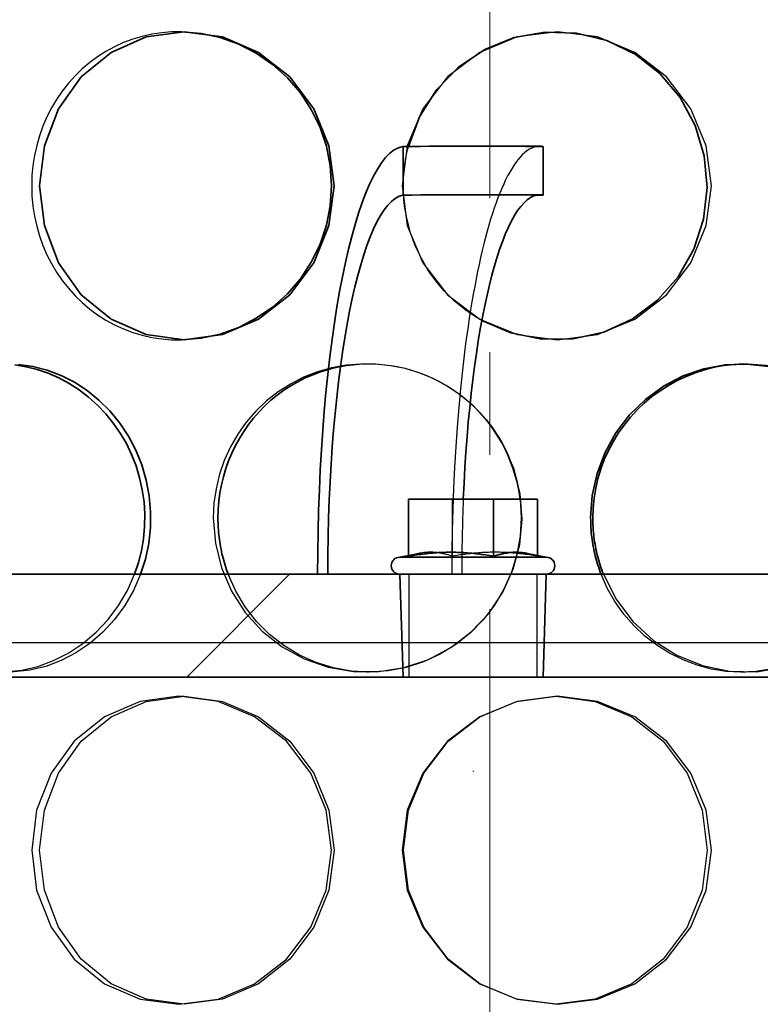
# Model space of a CAD drawing. Extents: x -10216 to 14356, y 6058 to 26731.
# Drawn here: x 2130 to 2238, y 22110 to 22254 of the extents above; entities that cross this region are included whole.
import ezdxf

# ---------------------------------------------------------------- set-up
doc = ezdxf.new("R2010")
doc.units = 0
doc.header["$LTSCALE"] = 15
for name, pattern in [('AM_DIN_F_W050', [6.25, 4.75, -1.5]), ('AM_DIN_G_W050', [13.75, 9.75, -1.5, 1, -1.5]), ('PONTVONAL', [25.4, 12.7, -6.35, 0, -6.35]), ('PONTVONAL2', [12.7, 6.35, -3.175, 0, -3.175])]:
    doc.linetypes.add(name, pattern=pattern)
for name, color, linetype, lineweight in [('AM_3', 6, 'AM_DIN_F_W050', 25), ('AM_7', 4, 'AM_DIN_G_W050', 9), ('Viditelná (ISO)', 7, 'CONTINUOUS', 35)]:
    doc.layers.add(name, color=color, linetype=linetype, lineweight=lineweight)
doc.layers.add('pontvonal', color=212, linetype='PONTVONAL')
doc.layers.add('Šrafy (ISO)', color=7, linetype='CONTINUOUS', lineweight=9, true_color=0x0080ff)

msp = doc.modelspace()

# ---------------------------------------------------------------- hatches: boundary and pattern name
at = {"layer": 'Šrafy (ISO)'}
h = msp.add_hatch(dxfattribs=at)
h.set_pattern_fill('ANSI31', color=256, scale=508, style=0)
h.set_pattern_definition([(45, (199.98, 17957.894), (-44.9013, 44.9013), [])])
h.paths.add_polyline_path([(2111.84, 22172.54), (2087.34, 22162.54), (2087.34, 22157.54), (2116.34, 22157.54), (2121.24, 22157.54), (2186.12, 22157.54), (2185.65, 22172.54)])
h.paths.add_polyline_path([(2305.34, 22162.54), (2280.84, 22172.54), (2207.03, 22172.54), (2206.56, 22157.54), (2271.44, 22157.54), (2276.34, 22157.54), (2305.34, 22157.54)])

# ---------------------------------------------------------------- linework, layer by layer
at = {"layer": 'AM_3', "ltscale": 0.285466}
for p, q in [((2153.41, 22251.76), (2154.18, 22251.76)), ((2154.18, 22206.76), (2153.41, 22206.76)), ((2180.83, 22203.26), (2181.1, 22203.26)), ((2235.45, 22203.26), (2236.17, 22203.26)), ((2181.1, 22158.26), (2180.83, 22158.26)), ((2236.17, 22158.26), (2235.45, 22158.26)), ((2153.41, 22154.76), (2154.18, 22154.76))]:
    msp.add_line(p, q, dxfattribs=at)
at = {"layer": 'AM_3', "ltscale": 0.951788}
msp.add_line((2206.12, 22227.94), (2196.34, 22227.94), dxfattribs=at)
at = {"layer": 'AM_3', "ltscale": 0.791003}
msp.add_line((2193.33, 22175.19), (2193.33, 22183.5), dxfattribs=at)
at = {"layer": 'AM_3', "ltscale": 0.150592}
msp.add_line((2188.46, 22175.59), (2186.91, 22175.29), dxfattribs=at)
at = {"layer": 'AM_3', "ltscale": 0.008599}
msp.add_line((2205.77, 22175.19), (2205.77, 22175.29), dxfattribs=at)
at = {"layer": 'AM_3', "ltscale": 1.427732}
for p, q in [((2187.02, 22157.54), (2187.02, 22172.54)), ((2205.66, 22172.54), (2205.66, 22157.54))]:
    msp.add_line(p, q, dxfattribs=at)
at = {"layer": 'AM_3', "ltscale": 13.798903}
msp.add_line((2305.34, 22162.54), (2087.34, 22162.54), dxfattribs=at)
at = {"layer": 'AM_3', "ltscale": 0.08634}
for p, q in [((2186.12, 22157.54), (2187.02, 22157.54)), ((2205.66, 22157.54), (2206.56, 22157.54))]:
    msp.add_line(p, q, dxfattribs=at)
at = {"layer": 'AM_3', "ltscale": 2.785648}
msp.add_line((2205.66, 22157.54), (2187.02, 22157.54), dxfattribs=at)
at = {"layer": 'AM_3', "ltscale": 3.416822, "flags": 128}
msp.add_lwpolyline([(2153.8, 22251.75), (2152.35, 22251.73), (2150.91, 22251.61), (2149.48, 22251.39), (2148.07, 22251.07), (2146.69, 22250.66), (2145.34, 22250.16), (2144.03, 22249.56), (2142.77, 22248.87), (2141.55, 22248.1), (2140.39, 22247.25), (2139.29, 22246.32), (2138.25, 22245.31), (2137.28, 22244.23), (2136.38, 22243.09), (2135.56, 22241.88), (2134.81, 22240.62), (2134.14, 22239.31), (2133.56, 22237.96), (2133.07, 22236.57), (2132.66, 22235.15), (2132.34, 22233.7), (2132.11, 22232.23), (2131.97, 22230.75), (2131.93, 22229.26)], dxfattribs=at)
at = {"layer": 'AM_3', "ltscale": 11.41186, "flags": 128}
for points in [[(2185.98, 22229.26), (2186.75, 22223.44), (2189.02, 22218.01), (2192.62, 22213.35), (2197.33, 22209.77), (2202.8, 22207.53), (2208.67, 22206.76), (2214.52, 22207.53), (2219.95, 22209.77), (2224.6, 22213.35), (2228.14, 22218.01), (2230.37, 22223.44), (2231.13, 22229.26), (2230.37, 22235.08), (2228.14, 22240.51), (2224.6, 22245.17), (2219.95, 22248.74), (2214.52, 22250.99), (2208.67, 22251.76), (2202.8, 22250.99), (2197.33, 22248.74), (2192.62, 22245.17), (2189.02, 22240.51), (2186.75, 22235.08), (2185.98, 22229.26)], [(2185.98, 22132.26), (2186.75, 22126.44), (2189.02, 22121.01), (2192.62, 22116.35), (2197.33, 22112.77), (2202.8, 22110.53), (2208.67, 22109.76), (2214.52, 22110.53), (2219.95, 22112.77), (2224.6, 22116.35), (2228.14, 22121.01), (2230.37, 22126.44), (2231.13, 22132.26), (2230.37, 22138.08), (2228.14, 22143.51), (2224.6, 22148.17), (2219.95, 22151.74), (2214.52, 22153.99), (2208.67, 22154.76), (2202.8, 22153.99), (2197.33, 22151.74), (2192.62, 22148.17), (2189.02, 22143.51), (2186.75, 22138.08), (2185.98, 22132.26)]]:
    msp.add_lwpolyline(points, dxfattribs=at)
at = {"layer": 'AM_3', "ltscale": 0.553346, "flags": 128}
msp.add_lwpolyline([(2186.17, 22229.26), (2186.17, 22229.5), (2186.17, 22229.74), (2186.18, 22229.99), (2186.19, 22230.23), (2186.2, 22230.47), (2186.21, 22230.71), (2186.23, 22230.95), (2186.25, 22231.19), (2186.27, 22231.44), (2186.3, 22231.68), (2186.32, 22231.92), (2186.35, 22232.16), (2186.39, 22232.4), (2186.42, 22232.64), (2186.46, 22232.88), (2186.5, 22233.12), (2186.54, 22233.35), (2186.58, 22233.59), (2186.63, 22233.83), (2186.68, 22234.07), (2186.73, 22234.3), (2186.79, 22234.54), (2186.85, 22234.77), (2186.91, 22235.01)], dxfattribs=at)
at = {"layer": 'AM_3', "ltscale": 3.416825, "flags": 128}
msp.add_lwpolyline([(2131.93, 22229.26), (2131.97, 22227.77), (2132.11, 22226.29), (2132.34, 22224.82), (2132.66, 22223.37), (2133.07, 22221.95), (2133.56, 22220.56), (2134.14, 22219.2), (2134.81, 22217.89), (2135.56, 22216.64), (2136.38, 22215.43), (2137.28, 22214.29), (2138.25, 22213.21), (2139.29, 22212.2), (2140.39, 22211.27), (2141.55, 22210.41), (2142.77, 22209.64), (2144.03, 22208.96), (2145.34, 22208.36), (2146.69, 22207.85), (2148.07, 22207.44), (2149.48, 22207.13), (2150.91, 22206.91), (2152.35, 22206.79), (2153.8, 22206.76)], dxfattribs=at)
at = {"layer": 'AM_3', "ltscale": 2.271924, "flags": 128}
msp.add_lwpolyline([(2197.63, 22209.59), (2196.78, 22210.09), (2195.95, 22210.63), (2195.14, 22211.21), (2194.36, 22211.82), (2193.61, 22212.47), (2192.89, 22213.15), (2192.2, 22213.86), (2191.54, 22214.61), (2190.91, 22215.38), (2190.32, 22216.18), (2189.76, 22217), (2189.24, 22217.85), (2188.76, 22218.72), (2188.32, 22219.61), (2187.91, 22220.52), (2187.55, 22221.45), (2187.23, 22222.39), (2186.95, 22223.34), (2186.71, 22224.31), (2186.52, 22225.29), (2186.36, 22226.28), (2186.25, 22227.27), (2186.19, 22228.26), (2186.17, 22229.26)], dxfattribs=at)
at = {"layer": 'AM_3', "ltscale": 4.950912, "flags": 128}
msp.add_lwpolyline([(2195.93, 22197.54), (2194.24, 22198.89), (2192.43, 22200.08), (2190.51, 22201.1), (2188.5, 22201.93), (2186.43, 22202.56), (2184.3, 22202.99), (2182.14, 22203.22), (2179.98, 22203.24), (2177.82, 22203.06), (2175.7, 22202.67), (2173.62, 22202.08), (2171.62, 22201.3), (2169.7, 22200.32), (2167.89, 22199.17), (2166.2, 22197.85), (2164.64, 22196.37), (2163.24, 22194.74), (2162, 22192.99), (2160.93, 22191.13), (2160.04, 22189.17), (2159.34, 22187.14), (2158.84, 22185.04), (2158.53, 22182.91), (2158.43, 22180.76)], dxfattribs=at)
at = {"layer": 'AM_3', "ltscale": 2.117305, "flags": 128}
msp.add_lwpolyline([(2175.24, 22202.46), (2176.13, 22202.68), (2177.03, 22202.87), (2177.94, 22203.03), (2178.85, 22203.14), (2179.77, 22203.22), (2180.69, 22203.25), (2181.61, 22203.25), (2182.53, 22203.21), (2183.45, 22203.13), (2184.37, 22203.01), (2185.28, 22202.86), (2186.18, 22202.66), (2187.08, 22202.43), (2187.96, 22202.16), (2188.83, 22201.85), (2189.7, 22201.51), (2190.54, 22201.13), (2191.37, 22200.72), (2192.18, 22200.27), (2192.97, 22199.79), (2193.75, 22199.27), (2194.5, 22198.73), (2195.23, 22198.15), (2195.93, 22197.54)], dxfattribs=at)
at = {"layer": 'AM_3', "ltscale": 11.886217, "flags": 128}
msp.add_lwpolyline([(2215.38, 22172.54), (2217.21, 22168.9), (2219.66, 22165.64), (2222.66, 22162.88), (2226.09, 22160.71), (2229.84, 22159.2), (2233.78, 22158.39), (2237.78, 22158.32), (2241.7, 22158.99), (2245.41, 22160.37), (2248.8, 22162.42), (2251.76, 22165.07), (2254.2, 22168.24), (2256.04, 22171.81), (2257.24, 22175.69), (2257.76, 22179.73), (2257.59, 22183.8), (2256.73, 22187.77), (2255.21, 22191.51), (2253.06, 22194.9), (2250.36, 22197.83), (2247.18, 22200.19), (2243.61, 22201.92), (2239.78, 22202.95), (2235.81, 22203.26)], dxfattribs=at)
at = {"layer": 'AM_3', "ltscale": 10.797547, "flags": 128}
msp.add_lwpolyline([(2158.43, 22180.76), (2158.73, 22177.06), (2159.62, 22173.47), (2161.09, 22170.07), (2163.09, 22166.97), (2165.57, 22164.24), (2168.47, 22161.95), (2171.71, 22160.18), (2175.22, 22158.97), (2178.88, 22158.34), (2182.6, 22158.33), (2186.28, 22158.92), (2189.82, 22160.11), (2193.12, 22161.86), (2196.09, 22164.12), (2198.63, 22166.83), (2200.7, 22169.92), (2202.22, 22173.31), (2203.17, 22176.89), (2203.5, 22180.59), (2203.22, 22184.28), (2202.34, 22187.88), (2200.86, 22191.29), (2198.85, 22194.41), (2196.34, 22197.16)], dxfattribs=at)
at = {"layer": 'AM_3', "ltscale": 6.15559, "flags": 128}
msp.add_lwpolyline([(2203.21, 22183.5), (2203.38, 22180.8), (2203.22, 22178.1), (2202.74, 22175.43), (2201.95, 22172.85), (2200.86, 22170.37), (2199.48, 22168.05), (2197.84, 22165.91), (2195.95, 22163.99), (2193.84, 22162.31), (2191.55, 22160.9), (2189.12, 22159.77), (2186.56, 22158.95), (2183.93, 22158.44), (2181.27, 22158.26), (2178.6, 22158.4), (2175.97, 22158.87), (2173.43, 22159.65), (2171, 22160.74), (2168.72, 22162.12), (2166.62, 22163.77), (2164.74, 22165.67), (2163.1, 22167.78), (2161.72, 22170.08), (2160.61, 22172.54)], dxfattribs=at)
at = {"layer": 'AM_3', "ltscale": 5.954118, "flags": 128}
msp.add_lwpolyline([(2107.21, 22180.76), (2107.33, 22178.17), (2107.72, 22175.62), (2108.35, 22173.13), (2109.22, 22170.74), (2110.34, 22168.49), (2111.67, 22166.4), (2113.21, 22164.5), (2114.95, 22162.82), (2116.85, 22161.38), (2118.91, 22160.19), (2121.09, 22159.28), (2123.37, 22158.65), (2125.71, 22158.32), (2128.09, 22158.28), (2130.48, 22158.54), (2132.83, 22159.1), (2135.13, 22159.94), (2137.33, 22161.07), (2139.41, 22162.45), (2141.33, 22164.08), (2143.07, 22165.92), (2144.59, 22167.97), (2145.89, 22170.18), (2146.93, 22172.54)], dxfattribs=at)
at = {"layer": 'AM_3', "ltscale": 5.893996, "flags": 128}
msp.add_lwpolyline([(2147.82, 22172.54), (2146.79, 22170.18), (2145.52, 22167.97), (2144.02, 22165.92), (2142.31, 22164.08), (2140.43, 22162.45), (2138.39, 22161.07), (2136.23, 22159.94), (2133.97, 22159.1), (2131.66, 22158.54), (2129.31, 22158.28), (2126.97, 22158.32), (2124.67, 22158.65), (2122.44, 22159.28), (2120.3, 22160.19), (2118.28, 22161.38), (2116.4, 22162.82), (2114.7, 22164.5), (2113.19, 22166.4), (2111.88, 22168.49), (2110.78, 22170.74), (2109.92, 22173.13), (2109.3, 22175.62), (2108.93, 22178.17), (2108.8, 22180.76)], dxfattribs=at)
at = {"layer": 'AM_3', "ltscale": 0.668913, "flags": 128}
for points in [[(2190.12, 22175.76), (2190, 22175.76), (2189.87, 22175.75), (2189.75, 22175.75), (2189.63, 22175.74), (2189.51, 22175.73), (2189.39, 22175.72), (2189.27, 22175.71), (2189.15, 22175.7), (2189.02, 22175.68), (2188.9, 22175.66), (2188.78, 22175.64), (2188.65, 22175.62), (2188.52, 22175.6), (2188.39, 22175.57), (2188.26, 22175.55), (2188.12, 22175.52), (2187.98, 22175.48), (2187.84, 22175.45), (2187.7, 22175.41), (2187.55, 22175.37), (2187.4, 22175.33), (2187.24, 22175.29), (2187.08, 22175.24), (2186.91, 22175.19)], [(2193.33, 22175.19), (2193.16, 22175.24), (2193, 22175.29), (2192.84, 22175.33), (2192.69, 22175.37), (2192.54, 22175.41), (2192.39, 22175.45), (2192.25, 22175.48), (2192.11, 22175.52), (2191.98, 22175.55), (2191.85, 22175.57), (2191.71, 22175.6), (2191.59, 22175.62), (2191.46, 22175.64), (2191.33, 22175.66), (2191.21, 22175.68), (2191.09, 22175.7), (2190.97, 22175.71), (2190.85, 22175.72), (2190.72, 22175.73), (2190.6, 22175.74), (2190.48, 22175.75), (2190.36, 22175.75), (2190.24, 22175.76), (2190.12, 22175.76)], [(2199.55, 22175.76), (2199.31, 22175.76), (2199.07, 22175.75), (2198.84, 22175.75), (2198.6, 22175.74), (2198.37, 22175.73), (2198.14, 22175.72), (2197.9, 22175.71), (2197.66, 22175.7), (2197.43, 22175.68), (2197.19, 22175.66), (2196.94, 22175.64), (2196.7, 22175.62), (2196.45, 22175.6), (2196.2, 22175.57), (2195.94, 22175.55), (2195.68, 22175.52), (2195.41, 22175.48), (2195.13, 22175.45), (2194.85, 22175.41), (2194.56, 22175.37), (2194.27, 22175.33), (2193.96, 22175.29), (2193.65, 22175.24), (2193.33, 22175.19)], [(2205.77, 22175.19), (2205.44, 22175.24), (2205.13, 22175.29), (2204.83, 22175.33), (2204.53, 22175.37), (2204.24, 22175.41), (2203.96, 22175.45), (2203.69, 22175.48), (2203.42, 22175.52), (2203.16, 22175.55), (2202.9, 22175.57), (2202.64, 22175.6), (2202.4, 22175.62), (2202.15, 22175.64), (2201.91, 22175.66), (2201.67, 22175.68), (2201.43, 22175.7), (2201.19, 22175.71), (2200.96, 22175.72), (2200.72, 22175.73), (2200.49, 22175.74), (2200.26, 22175.75), (2200.02, 22175.75), (2199.78, 22175.76), (2199.55, 22175.76)]]:
    msp.add_lwpolyline(points, dxfattribs=at)
at = {"layer": 'AM_3', "ltscale": 0.324933, "flags": 128}
msp.add_lwpolyline([(2204.22, 22175.59), (2204.27, 22175.58), (2204.33, 22175.56), (2204.39, 22175.55), (2204.45, 22175.54), (2204.51, 22175.53), (2204.57, 22175.51), (2204.63, 22175.5), (2204.69, 22175.49), (2204.75, 22175.47), (2204.81, 22175.46), (2204.88, 22175.44), (2204.94, 22175.42), (2205, 22175.41), (2205.07, 22175.39), (2205.14, 22175.37), (2205.2, 22175.36), (2205.27, 22175.34), (2205.34, 22175.32), (2205.41, 22175.3), (2205.48, 22175.28), (2205.55, 22175.26), (2205.62, 22175.24), (2205.69, 22175.22), (2205.77, 22175.19)], dxfattribs=at)
at = {"layer": 'AM_3', "ltscale": 5.094646, "flags": 128}
msp.add_lwpolyline([(2255.25, 22172.54), (2254.4, 22170.5), (2253.35, 22168.55), (2252.13, 22166.73), (2250.75, 22165.05), (2249.21, 22163.52), (2247.53, 22162.17), (2245.72, 22161), (2243.81, 22160.03), (2241.8, 22159.26), (2239.73, 22158.71), (2237.61, 22158.37), (2235.45, 22158.26), (2233.29, 22158.37), (2231.15, 22158.71), (2229.04, 22159.26), (2226.99, 22160.03), (2225.02, 22161), (2223.15, 22162.17), (2221.4, 22163.52), (2219.79, 22165.05), (2218.33, 22166.73), (2217.05, 22168.55), (2215.94, 22170.5), (2215.04, 22172.54)], dxfattribs=at)
at = {"layer": 'AM_3', "ltscale": 11.411861, "flags": 128}
msp.add_lwpolyline([(2131.93, 22132.26), (2132.64, 22126.44), (2134.75, 22121.01), (2138.12, 22116.35), (2142.55, 22112.77), (2147.76, 22110.53), (2153.41, 22109.76), (2159.12, 22110.53), (2164.47, 22112.77), (2169.1, 22116.35), (2172.67, 22121.01), (2174.92, 22126.44), (2175.68, 22132.26), (2174.92, 22138.08), (2172.67, 22143.51), (2169.1, 22148.17), (2164.47, 22151.74), (2159.12, 22153.99), (2153.41, 22154.76), (2147.76, 22153.99), (2142.55, 22151.74), (2138.12, 22148.17), (2134.75, 22143.51), (2132.64, 22138.08), (2131.93, 22132.26)], dxfattribs=at)
at = {"layer": 'AM_3', "ltscale": 11.309209, "flags": 128}
for points in [[(2133.08, 22132.26), (2133.78, 22138.08), (2135.85, 22143.51), (2139.16, 22148.17), (2143.51, 22151.74), (2148.63, 22153.99), (2154.18, 22154.76), (2159.78, 22153.99), (2165.05, 22151.74), (2169.59, 22148.17), (2173.09, 22143.51), (2175.3, 22138.08), (2176.05, 22132.26), (2175.3, 22126.44), (2173.09, 22121.01), (2169.59, 22116.35), (2165.05, 22112.77), (2159.78, 22110.53), (2154.18, 22109.76), (2148.63, 22110.53), (2143.51, 22112.77), (2139.16, 22116.35), (2135.85, 22121.01), (2133.78, 22126.44), (2133.08, 22132.26)], [(2186.17, 22132.26), (2186.93, 22138.08), (2189.15, 22143.51), (2192.69, 22148.17), (2197.31, 22151.74), (2202.68, 22153.99), (2208.45, 22154.76), (2214.19, 22153.99), (2219.53, 22151.74), (2224.09, 22148.17), (2227.57, 22143.51), (2229.76, 22138.08), (2230.5, 22132.26), (2229.76, 22126.44), (2227.57, 22121.01), (2224.09, 22116.35), (2219.53, 22112.77), (2214.19, 22110.53), (2208.45, 22109.76), (2202.68, 22110.53), (2197.31, 22112.77), (2192.69, 22116.35), (2189.15, 22121.01), (2186.93, 22126.44), (2186.17, 22132.26)]]:
    msp.add_lwpolyline(points, dxfattribs=at)
at = {"layer": 'AM_3', "ltscale": 11.868323}
msp.add_ellipse((2206.12, 22172.54), major_axis=(0, 62.5), ratio=0.20622, start_param=0, end_param=1.570796, dxfattribs=at)
at = {"layer": 'AM_3', "ltscale": 0.384841}
msp.add_ellipse((2206.12, 22172.54), major_axis=(0, 55.4), ratio=0.20622, start_param=6.245135, end_param=6.31813, dxfattribs=at)
at = {"layer": 'AM_3', "ltscale": 1.050583}
msp.add_ellipse((2206.12, 22172.54), major_axis=(0, 55.4), ratio=0.20622, start_param=1.371557, end_param=1.570796, dxfattribs=at)
at = {"layer": 'AM_7'}
msp.add_line((2198.79, 21608.71), (2198.79, 22355.66), dxfattribs=at)
at = {"layer": 'pontvonal', "linetype": 'PONTVONAL2', "ltscale": 5}
msp.add_line((2196.34, 22858.22), (2196.34, 20882.04), dxfattribs=at)
at = {"layer": 'Viditelná (ISO)'}
for p, q in [((2186.12, 22235), (2186.12, 22227.9)), ((2206.12, 22235.04), (2196.34, 22235.04)), ((2206.56, 22227.9), (2206.56, 22235)), ((2199.35, 22183.5), (2186.91, 22183.5)), ((2186.91, 22175.19), (2186.91, 22183.5)), ((2199.35, 22175.19), (2199.35, 22183.5)), ((2205.77, 22183.5), (2199.35, 22183.5)), ((2205.77, 22175.29), (2205.77, 22183.5)), ((2186.91, 22175.29), (2185.65, 22175.04)), ((2185.65, 22175.04), (2207.03, 22175.04)), ((2204.22, 22175.59), (2207.03, 22175.04)), ((2185.65, 22172.54), (2111.84, 22172.54)), ((2185.65, 22172.54), (2207.03, 22172.54)), ((2186.12, 22157.5), (2185.65, 22172.54)), ((2206.56, 22157.5), (2207.03, 22172.54)), ((2280.84, 22172.54), (2207.03, 22172.54)), ((2087.34, 22157.54), (2186.12, 22157.54)), ((2186.12, 22157.5), (2206.56, 22157.5)), ((2206.56, 22157.54), (2305.34, 22157.54))]:
    msp.add_line(p, q, dxfattribs=at)
at = {"layer": 'Viditelná (ISO)', "flags": 128}
for points in [[(2133.08, 22229.26), (2133.78, 22235.08), (2135.85, 22240.51), (2139.16, 22245.17), (2143.51, 22248.74), (2148.63, 22250.99), (2154.18, 22251.76), (2159.78, 22250.99), (2165.05, 22248.74), (2169.59, 22245.17), (2173.09, 22240.51), (2175.3, 22235.08), (2176.05, 22229.26), (2175.3, 22223.44), (2173.09, 22218.01), (2169.59, 22213.35), (2165.05, 22209.77), (2159.78, 22207.53), (2154.18, 22206.76), (2148.63, 22207.53), (2143.51, 22209.77), (2139.16, 22213.35), (2135.85, 22218.01), (2133.78, 22223.44), (2133.08, 22229.26)], [(2153.8, 22206.76), (2156.64, 22207), (2159.43, 22207.61), (2162.14, 22208.59), (2164.7, 22209.91), (2167.08, 22211.55), (2169.24, 22213.49), (2171.14, 22215.69), (2172.73, 22218.12), (2174.01, 22220.74), (2174.93, 22223.5), (2175.49, 22226.35), (2175.68, 22229.26), (2175.49, 22232.16), (2174.93, 22235.02), (2174.01, 22237.78), (2172.73, 22240.39), (2171.14, 22242.82), (2169.24, 22245.03), (2167.08, 22246.97), (2164.7, 22248.61), (2162.14, 22249.93), (2159.43, 22250.9), (2156.64, 22251.51), (2153.8, 22251.75)], [(2186.91, 22235.01), (2188.53, 22239.35), (2191.01, 22243.26), (2194.23, 22246.58), (2198.05, 22249.16), (2202.32, 22250.89), (2206.84, 22251.7), (2211.43, 22251.55), (2215.87, 22250.46), (2219.99, 22248.46), (2223.6, 22245.65), (2226.57, 22242.14), (2228.76, 22238.08), (2230.08, 22233.64), (2230.5, 22229.02), (2229.99, 22224.4), (2228.57, 22220), (2226.29, 22215.99), (2223.26, 22212.54), (2219.58, 22209.81), (2215.42, 22207.9), (2210.95, 22206.9), (2206.37, 22206.86), (2201.86, 22207.77), (2197.63, 22209.59)], [(2146.93, 22172.54), (2147.5, 22174.24), (2147.94, 22175.97), (2148.24, 22177.74), (2148.4, 22179.53), (2148.43, 22181.32), (2148.32, 22183.11), (2148.06, 22184.89), (2147.68, 22186.63), (2147.16, 22188.35), (2146.51, 22190.01), (2145.74, 22191.62), (2144.85, 22193.15), (2143.84, 22194.61), (2142.74, 22195.98), (2141.53, 22197.25), (2140.23, 22198.42), (2138.85, 22199.47), (2137.4, 22200.41), (2135.89, 22201.22), (2134.34, 22201.9), (2132.74, 22202.45), (2131.11, 22202.85), (2129.46, 22203.12)], [(2130, 22203.19), (2132.1, 22202.89), (2134.18, 22202.35), (2136.21, 22201.58), (2138.16, 22200.59), (2140.01, 22199.38), (2141.75, 22197.97), (2143.34, 22196.38), (2144.78, 22194.61), (2146.04, 22192.7), (2147.11, 22190.67), (2147.98, 22188.52), (2148.64, 22186.29), (2149.07, 22184), (2149.28, 22181.68), (2149.25, 22179.35), (2149, 22177.03), (2148.52, 22174.75), (2147.82, 22172.54)], [(2159.11, 22180.76), (2159.14, 22181.98), (2159.24, 22183.2), (2159.4, 22184.41), (2159.62, 22185.61), (2159.91, 22186.79), (2160.25, 22187.96), (2160.66, 22189.1), (2161.13, 22190.23), (2161.66, 22191.32), (2162.24, 22192.38), (2162.88, 22193.41), (2163.57, 22194.4), (2164.32, 22195.35), (2165.11, 22196.26), (2165.95, 22197.12), (2166.84, 22197.94), (2167.77, 22198.7), (2168.74, 22199.41), (2169.75, 22200.06), (2170.79, 22200.66), (2171.86, 22201.2), (2172.96, 22201.68), (2174.09, 22202.1), (2175.24, 22202.46)], [(2213.5, 22180.76), (2213.74, 22184.04), (2214.45, 22187.26), (2215.61, 22190.33), (2217.2, 22193.2), (2219.18, 22195.8), (2221.51, 22198.08), (2224.13, 22199.99), (2226.99, 22201.49), (2230.02, 22202.54), (2233.16, 22203.13), (2236.33, 22203.24), (2239.47, 22202.86)], [(2235.81, 22203.26), (2234.38, 22203.18), (2232.95, 22203.02), (2231.54, 22202.76), (2230.14, 22202.41), (2228.77, 22201.97), (2227.43, 22201.44), (2226.12, 22200.82), (2224.85, 22200.12), (2223.63, 22199.34), (2222.45, 22198.48), (2221.34, 22197.54), (2220.29, 22196.54), (2219.3, 22195.47), (2218.38, 22194.33), (2217.54, 22193.14), (2216.78, 22191.9), (2216.1, 22190.61), (2215.5, 22189.28), (2214.99, 22187.92), (2214.57, 22186.52), (2214.24, 22185.1), (2214.01, 22183.66), (2213.86, 22182.21), (2213.82, 22180.76)], [(2196.34, 22197.16), (2196.32, 22197.18), (2196.31, 22197.2), (2196.29, 22197.21), (2196.27, 22197.23), (2196.25, 22197.24), (2196.24, 22197.26), (2196.22, 22197.27), (2196.2, 22197.29), (2196.19, 22197.31), (2196.17, 22197.32), (2196.15, 22197.34), (2196.14, 22197.35), (2196.12, 22197.37), (2196.1, 22197.38), (2196.08, 22197.4), (2196.07, 22197.41), (2196.05, 22197.43), (2196.03, 22197.44), (2196.02, 22197.46), (2196, 22197.48), (2195.98, 22197.49), (2195.96, 22197.51), (2195.95, 22197.52), (2195.93, 22197.54)], [(2195.93, 22197.54), (2196.42, 22197.09), (2196.9, 22196.61), (2197.36, 22196.13), (2197.81, 22195.63), (2198.25, 22195.12), (2198.67, 22194.59), (2199.07, 22194.05), (2199.46, 22193.5), (2199.83, 22192.94), (2200.18, 22192.37), (2200.52, 22191.78), (2200.83, 22191.19), (2201.14, 22190.59), (2201.42, 22189.98), (2201.68, 22189.36), (2201.93, 22188.73), (2202.16, 22188.1), (2202.36, 22187.46), (2202.55, 22186.81), (2202.72, 22186.16), (2202.87, 22185.5), (2203.01, 22184.84), (2203.12, 22184.17), (2203.21, 22183.5)], [(2160.61, 22172.54), (2160.49, 22172.87), (2160.37, 22173.2), (2160.26, 22173.53), (2160.16, 22173.86), (2160.06, 22174.19), (2159.96, 22174.53), (2159.87, 22174.87), (2159.78, 22175.21), (2159.7, 22175.55), (2159.63, 22175.89), (2159.56, 22176.23), (2159.49, 22176.58), (2159.43, 22176.92), (2159.37, 22177.27), (2159.32, 22177.61), (2159.28, 22177.96), (2159.24, 22178.31), (2159.21, 22178.66), (2159.18, 22179.01), (2159.15, 22179.36), (2159.13, 22179.71), (2159.12, 22180.06), (2159.11, 22180.41), (2159.11, 22180.76)], [(2215.04, 22172.54), (2214.91, 22172.87), (2214.79, 22173.2), (2214.68, 22173.53), (2214.57, 22173.86), (2214.47, 22174.19), (2214.37, 22174.53), (2214.28, 22174.87), (2214.19, 22175.21), (2214.11, 22175.55), (2214.03, 22175.89), (2213.96, 22176.23), (2213.89, 22176.58), (2213.83, 22176.92), (2213.77, 22177.27), (2213.72, 22177.61), (2213.68, 22177.96), (2213.64, 22178.31), (2213.6, 22178.66), (2213.57, 22179.01), (2213.55, 22179.36), (2213.53, 22179.71), (2213.51, 22180.06), (2213.51, 22180.41), (2213.5, 22180.76)], [(2213.82, 22180.76), (2213.82, 22180.41), (2213.83, 22180.06), (2213.84, 22179.71), (2213.86, 22179.36), (2213.89, 22179.01), (2213.92, 22178.66), (2213.95, 22178.31), (2213.99, 22177.96), (2214.04, 22177.61), (2214.09, 22177.27), (2214.15, 22176.92), (2214.21, 22176.58), (2214.28, 22176.23), (2214.35, 22175.89), (2214.43, 22175.55), (2214.52, 22175.21), (2214.61, 22174.87), (2214.7, 22174.53), (2214.8, 22174.19), (2214.9, 22173.86), (2215.01, 22173.53), (2215.13, 22173.2), (2215.25, 22172.87), (2215.38, 22172.54)], [(2186.91, 22175.19), (2187.23, 22175.24), (2187.55, 22175.29), (2187.85, 22175.33), (2188.15, 22175.37), (2188.44, 22175.41), (2188.72, 22175.45), (2188.99, 22175.48), (2189.26, 22175.52), (2189.52, 22175.55), (2189.78, 22175.57), (2190.03, 22175.6), (2190.28, 22175.62), (2190.53, 22175.64), (2190.77, 22175.66), (2191.01, 22175.68), (2191.25, 22175.7), (2191.49, 22175.71), (2191.72, 22175.72), (2191.96, 22175.73), (2192.19, 22175.74), (2192.42, 22175.75), (2192.66, 22175.75), (2192.89, 22175.76), (2193.13, 22175.76)], [(2193.13, 22175.76), (2193.37, 22175.76), (2193.61, 22175.75), (2193.84, 22175.75), (2194.08, 22175.74), (2194.31, 22175.73), (2194.54, 22175.72), (2194.78, 22175.71), (2195.01, 22175.7), (2195.25, 22175.68), (2195.49, 22175.66), (2195.74, 22175.64), (2195.98, 22175.62), (2196.23, 22175.6), (2196.48, 22175.57), (2196.74, 22175.55), (2197, 22175.52), (2197.27, 22175.48), (2197.55, 22175.45), (2197.83, 22175.41), (2198.11, 22175.37), (2198.41, 22175.33), (2198.72, 22175.29), (2199.03, 22175.24), (2199.35, 22175.19)], [(2199.35, 22175.19), (2199.52, 22175.24), (2199.68, 22175.29), (2199.84, 22175.33), (2199.99, 22175.37), (2200.14, 22175.41), (2200.29, 22175.45), (2200.43, 22175.48), (2200.57, 22175.52), (2200.7, 22175.55), (2200.83, 22175.57), (2200.96, 22175.6), (2201.09, 22175.62), (2201.22, 22175.64), (2201.35, 22175.66), (2201.47, 22175.68), (2201.59, 22175.7), (2201.71, 22175.71), (2201.83, 22175.72), (2201.96, 22175.73), (2202.08, 22175.74), (2202.2, 22175.75), (2202.32, 22175.75), (2202.44, 22175.76), (2202.56, 22175.76)], [(2202.56, 22175.76), (2202.63, 22175.76), (2202.7, 22175.76), (2202.77, 22175.75), (2202.83, 22175.75), (2202.9, 22175.75), (2202.97, 22175.75), (2203.04, 22175.74), (2203.11, 22175.74), (2203.17, 22175.73), (2203.24, 22175.73), (2203.31, 22175.72), (2203.38, 22175.71), (2203.44, 22175.71), (2203.51, 22175.7), (2203.58, 22175.69), (2203.65, 22175.68), (2203.72, 22175.67), (2203.79, 22175.66), (2203.86, 22175.65), (2203.93, 22175.64), (2204, 22175.63), (2204.07, 22175.61), (2204.14, 22175.6), (2204.22, 22175.59)]]:
    msp.add_lwpolyline(points, dxfattribs=at)
at = {"layer": 'Viditelná (ISO)'}
for centre, start, end in [((2185.65, 22173.79), 90, 270), ((2207.03, 22173.79), 270, 90)]:
    msp.add_arc(centre, 1.25, start, end, dxfattribs=at)
for centre, major_axis, start_param, end_param in [((2186.55, 22172.54), (0, 62.5), 0.033726, 1.570796), ((2196.34, 22172.54), (303.07, 0), 1.53707, 1.604523), ((2206.12, 22172.54), (0, 62.5), 6.249459, 6.283185), ((2186.55, 22172.54), (0, 55.4), 0.038051, 1.570796), ((2196.34, 22172.54), (-268.64, 0), 4.674338, 4.75044), ((2206.12, 22172.54), (0, 55.4), 0.034945, 1.371557)]:
    msp.add_ellipse(centre, major_axis=major_axis, ratio=0.20622, start_param=start_param, end_param=end_param, dxfattribs=at)

doc.saveas('drawing.dxf')
